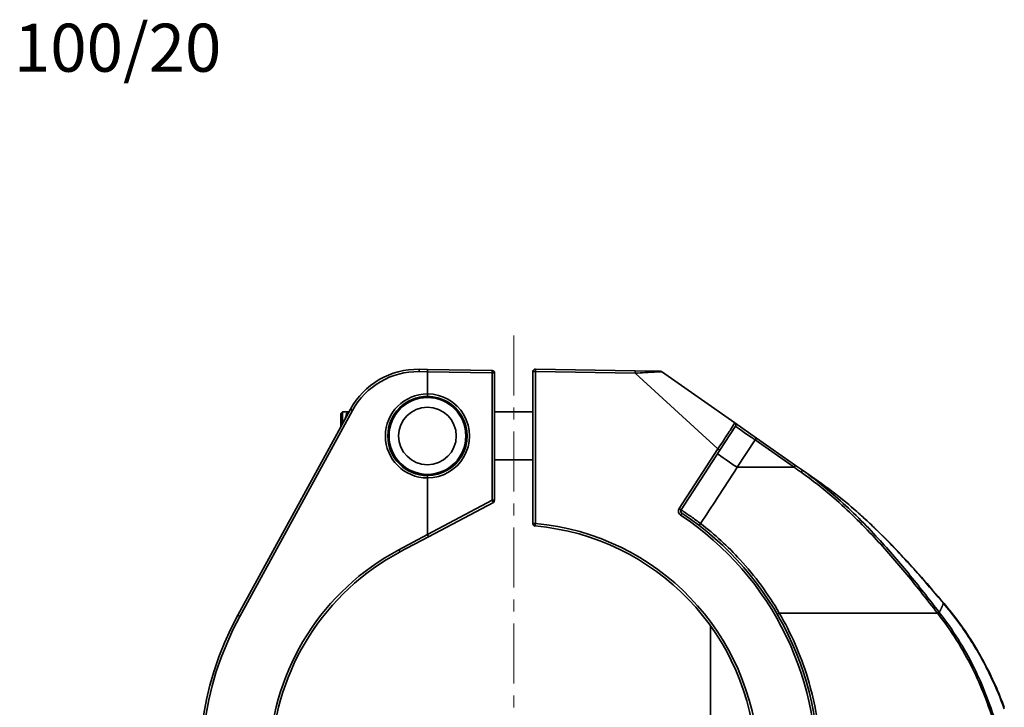
# Model space of a CAD drawing. Units: inches. Extents: x 3005 to 9900, y -109 to 327.
# Drawn here: x 5516 to 5722, y 95 to 238 of the extents above; entities that cross this region are included whole.
import ezdxf

# ---------------------------------------------------------------- set-up
doc = ezdxf.new("R2010")
doc.units = ezdxf.units.IN
doc.header["$MEASUREMENT"] = 0
doc.linetypes.add('CENTER', pattern=[2, 1.25, -0.25, 0.25, -0.25])
doc.linetypes.add('LONG_DASH_DOTTED', pattern=[0.3001, 0.2362, -0.0295, 0.0049, -0.0295])
for name, color, linetype, lineweight in [('Center Mark(Atlas Copco)', 7, 'LONG_DASH_DOTTED', 13), ('Visible Edges(Atlas Copco)', 7, 'Continuous', 35), ('Visible Tangent Edges(Atlas Copco)', 7, 'Continuous', 35)]:
    doc.layers.add(name, color=color, linetype=linetype, lineweight=lineweight)
doc.styles.add('Atlas Copco 7mm', font='arial.ttf', dxfattribs={"height": 7})

# ---------------------------------------------------------------- blocks, each defined once
blk = doc.blocks.new('GH')
at = {"layer": 'Center Mark(Atlas Copco)', "linetype": 'CENTER', "ltscale": 10}
blk.add_line((-79.53, 261.4), (-79.53, 77.51), dxfattribs=at)
at = {"layer": 'Visible Edges(Atlas Copco)'}
for p, q in [((-97.52, 254.34), (-99.25, 254.37)), ((-84.02, 254.11), (-97.52, 254.34)), ((-54.23, 254.05), (-75.03, 254.41)), ((-83.53, 227.09), (-83.53, 253.61)), ((-75.54, 253.91), (-75.54, 222.22)), ((-49.02, 253.96), (-54.23, 254.05)), ((-33.5, 243.19), (-48.75, 253.87)), ((-113.57, 246.04), (-137.01, 203.12)), ((-115.54, 245.18), (-115.24, 245.48)), ((-115.54, 245.18), (-115.54, 242.44)), ((-115.24, 245.48), (-115.24, 242.99)), ((-113.88, 245.48), (-115.24, 245.48)), ((-114.02, 245.23), (-114.35, 245.23)), ((-103.77, 245.48), (-104.09, 245.48)), ((-90.96, 245.48), (-91.28, 245.48)), ((-75.54, 245.48), (-83.53, 245.48)), ((-36.63, 237.49), (-33.37, 242.51)), ((-29, 240.04), (-33.5, 243.19)), ((-20.87, 234.35), (-29, 240.04)), ((-44.68, 225.09), (-36.63, 237.49)), ((-103.77, 235.48), (-104.09, 235.48)), ((-90.96, 235.48), (-91.28, 235.48)), ((-75.54, 235.48), (-83.53, 235.48)), ((-19.41, 233.33), (-20.87, 234.35)), ((-15.44, 230.55), (-19.41, 233.33)), ((-97.29, 219.47), (-83.79, 226.65)), ((-103.24, 216.31), (-97.29, 219.47)), ((-38.53, 200.89), (-38.53, 141.95))]:
    blk.add_line(p, q, dxfattribs=at)
blk.add_circle((-97.52, 240.48), 8, dxfattribs=at)
for centre, radius, start, end in [((-99.53, 238.37), 16, 89, 151.3575), ((-75.04, 253.91), 0.5, 89, 180), ((-84.03, 253.61), 0.5, 0, 89), ((-49.03, 253.46), 0.5, 55, 89), ((-97.52, 240.48), 8.25, 90.0243, 269.9757), ((-97.52, 240.48), 8.25, 269.9757, 90.0243), ((-84.03, 227.09), 0.5, 298, 0), ((-44.26, 224.82), 0.5, 147, 236.5524), ((-79.54, 171.42), 63.5, 354.9907, 56.5524), ((-75.04, 222.22), 0.5, 180, 264.9379), ((-79.54, 171.42), 50.5, 2.8001, 84.9379), ((-79.53, 171.73), 50.5, 118, 177.1999), ((-79.53, 171.73), 65.5, 151.3575, 237)]:
    blk.add_arc(centre, radius, start, end, dxfattribs=at)
for points, knots in [([(-114.35, 245.23), (-114.35, 245.23), (-114.4, 245.05), (-114.53, 244.54), (-114.58, 244.34), (-114.63, 244.11)], [2.0660387, 2.0660387, 2.0660387, 2.0660387, 2.3225742, 2.3225742, 2.4438242, 2.4438242, 2.4438242, 2.4438242]), ([(10.03, 205.67), (8.49, 207.47), (6.95, 209.28), (3.81, 212.85), (2.21, 214.61), (-1.06, 218.07), (-2.74, 219.76), (-5.32, 222.23), (-6.19, 223.04), (-7.96, 224.63), (-8.86, 225.41), (-10.68, 226.95), (-11.61, 227.69), (-13.5, 229.15), (-14.46, 229.86), (-15.44, 230.55)], [0, 0, 0, 0, 0.711535, 0.711535, 1.423071, 1.423071, 2.134606, 2.134606, 2.490373, 2.490373, 2.846141, 2.846141, 3.201909, 3.201909, 3.557676, 3.557676, 3.557676, 3.557676]), ([(10.03, 205.67), (11.12, 204.39), (12.17, 203.07), (14.16, 200.36), (15.11, 198.96), (16.9, 196.11), (17.74, 194.66), (19.32, 191.68), (20.05, 190.17), (21.42, 187.09), (22.05, 185.53), (22.64, 183.96)], [0, 0, 0, 0, 0.501388, 0.501388, 1.002776, 1.002776, 1.504163, 1.504163, 2.005551, 2.005551, 2.506939, 2.506939, 2.506939, 2.506939])]:
    blk.add_open_spline(points, degree=3, knots=knots, dxfattribs=at)
at = {"layer": 'Visible Tangent Edges(Atlas Copco)'}
for p, q in [((-99.27, 253.87), (-97.54, 253.84)), ((-97.54, 253.84), (-97.54, 249.23)), ((-97.52, 253.84), (-97.54, 253.84)), ((-97.52, 249.23), (-97.52, 253.84)), ((-97.52, 253.84), (-84.02, 253.61)), ((-84.02, 253.61), (-84.02, 227.09)), ((-83.53, 253.61), (-84.02, 253.61)), ((-75.03, 253.91), (-75.54, 253.91)), ((-75.03, 253.91), (-54.23, 253.55)), ((-75.03, 222.22), (-75.03, 253.91)), ((-54.23, 253.55), (-37.04, 237.77)), ((-97.54, 249.23), (-97.52, 249.23)), ((-136.58, 202.88), (-113.14, 245.8)), ((-29, 240.04), (-29.28, 239.64)), ((-32.97, 233.95), (-29.28, 239.64)), ((-29.28, 239.64), (-21.14, 233.95)), ((-37.04, 237.77), (-45.09, 225.37)), ((-21.14, 233.95), (-32.97, 233.95)), ((-20.87, 234.35), (-21.14, 233.95)), ((-97.52, 231.73), (-97.54, 231.73)), ((-97.54, 231.73), (-97.54, 219.92)), ((-97.52, 219.92), (-97.52, 231.73)), ((-84.02, 227.09), (-97.52, 219.92)), ((-84.02, 227.09), (-83.53, 227.09)), ((-75.03, 222.22), (-75.54, 222.22)), ((-97.54, 219.92), (-103.48, 216.76)), ((-97.54, 219.92), (-97.52, 219.92)), ((8.73, 203.58), (-24.22, 203.58))]:
    blk.add_line(p, q, dxfattribs=at)
blk.add_circle((-97.52, 240.48), 6, dxfattribs=at)
for centre, radius, start, end in [((-99.54, 238.37), 15.5, 89, 151.3575), ((-97.53, 240.48), 8.75, 90.0243, 269.9757), ((-97.52, 240.48), 8.75, 269.9757, 90.0243), ((-44.25, 224.82), 1, 147, 236.5524), ((-79.53, 171.42), 63, 354.9867, 56.5524), ((-79.53, 171.42), 51, 2.8001, 84.9379), ((-79.54, 171.73), 51, 118, 177.1999), ((-79.54, 171.73), 65, 151.3575, 237)]:
    blk.add_arc(centre, radius, start, end, dxfattribs=at)
for centre, major_axis, ratio, start_param, end_param in [((-99.26, 253.87), (0.009, 0.5), 0.01745, 0, 1.571101), ((-97.53, 253.84), (0.009, 0.5), 0.01745, 0, 1.571101), ((-97.53, 253.84), (0.009, 0.5), 0.01745, 4.712694, 6.283185), ((-75.04, 253.91), (0.009, 0.5), 0.01745, 4.712694, 6.283185), ((-84.03, 253.61), (0.009, 0.5), 0.01745, 4.712694, 6.283185), ((-54.24, 253.55), (0.009, 0.5), 0.01745, 4.712694, 6.283185), ((-97.53, 249.23), (0, -0.5), 0.017452, 4.712382, 6.283185), ((-97.53, 249.23), (0, -0.5), 0.017452, 0, 1.570789), ((-113.13, 245.8), (-0.439, 0.24), 0.008367, 0, 1.555479), ((-33.79, 242.78), (0.419, -0.272), 0.999448, 0, 1.531102), ((-33.79, 242.78), (0.287, 0.41), 0.999308, 4.748402, 6.283185), ((-29.28, 239.63), (4.09, -2.88), 0.003035, 1.571975, 3.104523), ((-32.89, 234.07), (-4.19, 2.72), 0.030399, 0, 1.569735), ((-37.05, 237.77), (0.419, -0.272), 0.009506, 0, 1.556159), ((-97.53, 231.73), (0, 0.5), 0.017452, 0, 1.570804), ((-97.53, 231.73), (0, 0.5), 0.017452, 4.712396, 6.283185), ((-19.7, 232.92), (0.287, 0.41), 0.000681, 4.741839, 6.283181), ((-84.03, 227.09), (0.235, -0.441), 0.01541, 0, 1.562603), ((-45.1, 225.37), (0.419, -0.272), 0.009506, 0, 1.556159), ((-44.81, 223.99), (0.276, 0.417), 0.014563, 4.722008, 6.283185), ((-75.04, 222.22), (-0.044, -0.498), 0.017384, 0, 1.572336), ((-40.61, 222.22), (-0.304, -0.397), 0.003506, 4.736508, 6.283185), ((-97.53, 219.92), (0.235, -0.441), 0.01541, 4.704195, 6.283185), ((-97.53, 219.92), (0.235, -0.441), 0.01541, 0, 1.562603), ((-103.47, 216.76), (0.235, -0.441), 0.01541, 4.704195, 6.283185), ((9.65, 205.35), (0.381, 0.324), 0.010796, 5.719391, 6.283185), ((-136.57, 202.88), (-0.439, 0.24), 0.008367, 0, 1.555479), ((-24.21, 203.59), (-0.432, -0.251), 0.002954, 0, 1.548891), ((8.72, 203.58), (0.394, 0.308), 0.000051, 4.734492, 5.618674), ((8.79, 203.48), (-0.394, -0.308), 0.000097, 1.592875, 2.47601)]:
    blk.add_ellipse(centre, major_axis=major_axis, ratio=ratio, start_param=start_param, end_param=end_param, dxfattribs=at)
for points, knots in [([(-54.23, 253.55), (-53.57, 253.59), (-52.89, 253.63), (-51.23, 253.72), (-50.32, 253.77), (-49.07, 253.84), (-48.74, 253.86), (-48.75, 253.87)], [-1.83664, -1.83664, -1.83664, -1.83664, -1.428234, -1.428234, -0.774784, -0.774784, -0.126033, -0.126033, -0.126033, -0.126033]), ([(-33.5, 243.19), (-33.51, 243.17), (-33.54, 243.11), (-33.76, 242.76), (-34.06, 242.29), (-34.88, 241.03), (-35.39, 240.25), (-36.3, 238.88), (-36.67, 238.32), (-37.04, 237.77)], [-0.670846, -0.670846, -0.670846, -0.670846, -0.447508, -0.447508, 0.051823, 0.051823, 0.532184, 0.532184, 0.83241, 0.83241, 0.83241, 0.83241]), ([(-33.5, 243.19), (-33.5, 243.19), (-33.5, 243.19), (-33.5, 243.19), (-33.5, 243.19), (-33.5, 243.19)], [-0.02047553, -0.02047553, -0.02047553, -0.02047553, -0.01023776, -0.01023776, 0, 0, 0, 0]), ([(-33.37, 242.51), (-33.37, 242.51), (-33.37, 242.51), (-33.37, 242.51), (-33.37, 242.51), (-33.37, 242.51)], [0, 0, 0, 0, 0.01023776, 0.01023776, 0.02047553, 0.02047553, 0.02047553, 0.02047553]), ([(-40.62, 222.22), (-39.47, 223.98), (-38.32, 225.75), (-35.77, 229.66), (-34.37, 231.81), (-32.97, 233.95)], [-1.40439, -1.40439, -1.40439, -1.40439, -0.771143, -0.771143, 0, 0, 0, 0]), ([(-21.14, 233.95), (-20.9, 233.78), (-20.66, 233.61), (-20.18, 233.27), (-19.93, 233.1), (-19.69, 232.93)], [0, 0, 0, 0, 0.0887465, 0.0887465, 0.1774929, 0.1774929, 0.1774929, 0.1774929]), ([(-19.69, 232.93), (-17.32, 231.27), (-15.05, 229.47), (-9.9, 224.98), (-7.09, 222.2), (-2.08, 216.82), (0.17, 214.24), (4.52, 208.97), (6.62, 206.28), (8.73, 203.58)], [0, 0, 0, 0, 0.867772, 0.867772, 2.050124, 2.050124, 3.075186, 3.075186, 4.100248, 4.100248, 4.100248, 4.100248]), ([(9.03, 203.82), (6.93, 206.52), (4.83, 209.22), (0.49, 214.51), (-1.75, 217.11), (-6.77, 222.52), (-9.58, 225.31), (-14.75, 229.84), (-17.03, 231.66), (-19.41, 233.33)], [-4.100248, -4.100248, -4.100248, -4.100248, -3.075186, -3.075186, -2.050124, -2.050124, -0.867772, -0.867772, 0, 0, 0, 0]), ([(-15.44, 230.55), (-10.55, 227.12), (-6.11, 223.11), (0.16, 216.76), (2.18, 214.58), (6.13, 210.14), (8.06, 207.88), (9.97, 205.62)], [-3.557676, -3.557676, -3.557676, -3.557676, -1.778838, -1.778838, -0.889419, -0.889419, 0, 0, 0, 0]), ([(-40.62, 222.22), (-40.95, 222.46), (-41.28, 222.71), (-42.3, 223.46), (-42.96, 223.92), (-43.95, 224.6), (-44.3, 224.84), (-44.62, 225.05), (-44.68, 225.09), (-44.68, 225.09)], [0, 0, 0, 0, 0.1110327, 0.1110327, 0.3536359, 0.3536359, 0.5697413, 0.5697413, 0.7048071, 0.7048071, 0.7048071, 0.7048071]), ([(-24.22, 203.58), (-26.54, 207.58), (-29.3, 211.32), (-34.93, 217.45), (-37.68, 219.96), (-40.62, 222.22)], [-2.49816, -2.49816, -2.49816, -2.49816, -1.111731, -1.111731, 0, 0, 0, 0]), ([(9.97, 205.62), (11.96, 203.28), (13.79, 200.81), (17.12, 195.66), (18.6, 192.97), (20.92, 188.06), (21.83, 185.86), (22.65, 183.64)], [0, 0, 0, 0, 0.9143, 0.9143, 1.828599, 1.828599, 2.536394, 2.536394, 2.536394, 2.536394]), ([(-16.21, 180.65), (-16.69, 183.9), (-17.41, 187.12), (-19.81, 194.9), (-21.77, 199.38), (-24.22, 203.58)], [-2.444412, -2.444412, -2.444412, -2.444412, -1.458444, -1.458444, 0, 0, 0, 0]), ([(8.73, 203.58), (8.74, 203.57), (8.75, 203.55), (8.77, 203.52), (8.79, 203.5), (8.8, 203.49)], [0, 0, 0, 0, 0.00605769, 0.00605769, 0.01211539, 0.01211539, 0.01211539, 0.01211539]), ([(8.8, 203.49), (11.59, 199.92), (14.02, 196.08), (17.84, 188.37), (19.31, 184.54), (20.52, 180.65)], [0, 0, 0, 0, 1.357735, 1.357735, 2.581718, 2.581718, 2.581718, 2.581718]), ([(9.1, 203.72), (9.09, 203.74), (9.08, 203.76), (9.05, 203.79), (9.04, 203.8), (9.03, 203.82)], [-0.01211539, -0.01211539, -0.01211539, -0.01211539, -0.00605769, -0.00605769, 0, 0, 0, 0]), ([(20.86, 180.76), (19.64, 184.67), (18.18, 188.51), (14.34, 196.27), (11.9, 200.13), (9.1, 203.72)], [-2.581589, -2.581589, -2.581589, -2.581589, -1.357735, -1.357735, 0, 0, 0, 0])]:
    blk.add_open_spline(points, degree=3, knots=knots, dxfattribs=at)
blk.add_rational_spline([(9.97, 205.62), (9.74, 205), (9.45, 204.37), (9.1, 203.72)], [0.810660530576, 0.806982067644, 0.804274103549, 0.802536638292], degree=3, dxfattribs=at)

msp = doc.modelspace()

# ---------------------------------------------------------------- block references
msp.add_blockref('GH', (5698.88, -88.93))

# ---------------------------------------------------------------- texts
at = {"style": 'Atlas Copco 7mm'}
msp.add_text('100/20', height=10, dxfattribs=at).set_placement((5515.22, 227.41))

doc.saveas('drawing.dxf')
